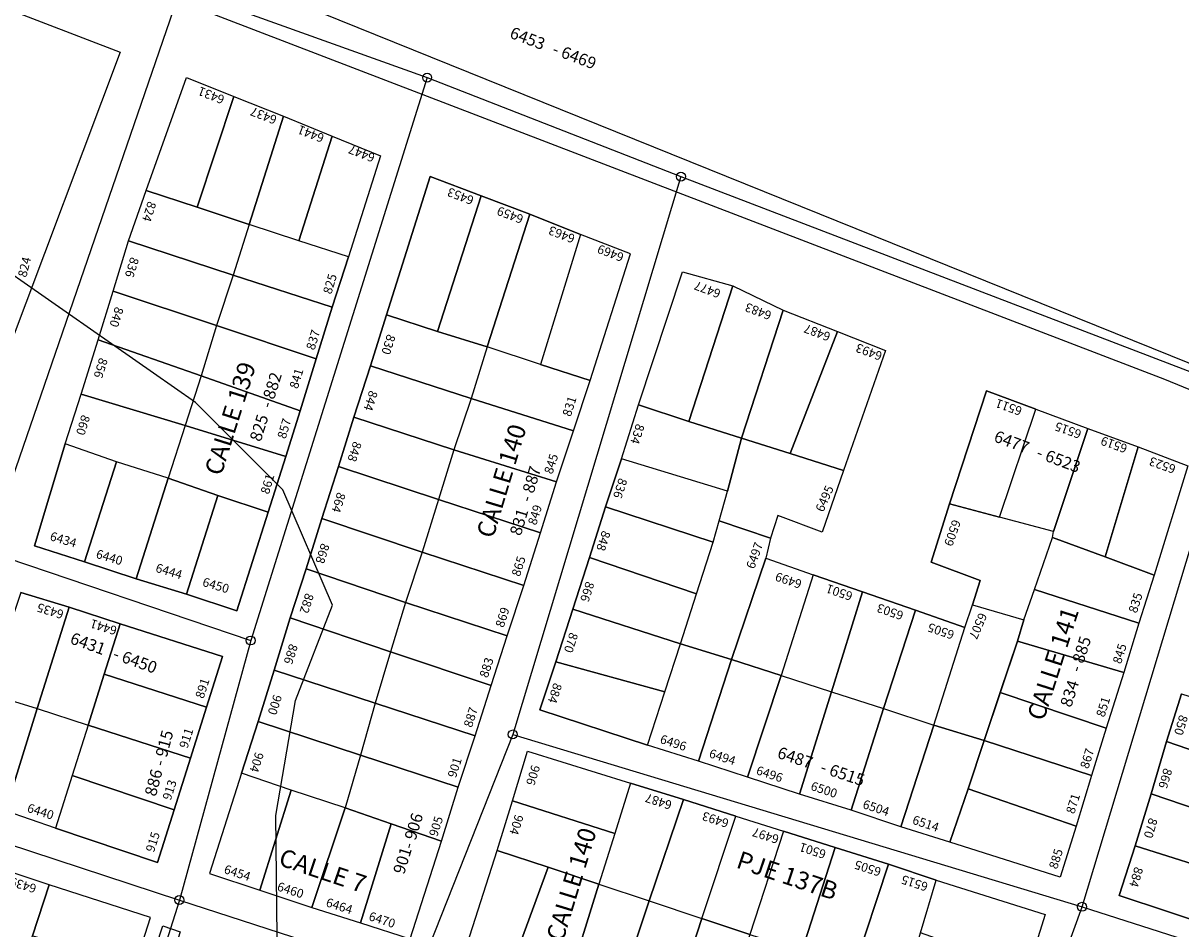
# Model space of a CAD drawing. Extents: x 351700 to 361600, y 6290704 to 6299098.
# Drawn here: x 354644 to 354839, y 6296291 to 6296444 of the extents above; entities that cross this region are included whole.
import ezdxf

# ---------------------------------------------------------------- set-up
doc = ezdxf.new("R2010")
doc.units = 0
doc.header["$MEASUREMENT"] = 0
doc.layers.get('0').update_dxf_attribs({"linetype": 'CONTINUOUS'})
for name, color, linetype in [('1010', 7, 'CONTINUOUS'), ('1400', 7, 'CONTINUOUS'), ('1500', 7, 'CONTINUOUS'), ('2000', 7, 'CONTINUOUS'), ('2510', 7, 'CONTINUOUS'), ('LIMITE_PREDIAL', 7, 'CONTINUOUS')]:
    doc.layers.add(name, color=color, linetype=linetype)

msp = doc.modelspace()

# ---------------------------------------------------------------- linework, layer by layer
at = {"color": 1}
for points in [[(353940.84, 6296750.28), (354851.15, 6296382.65), (354898.85, 6296373.73), (355019.43, 6296375.04), (355219.45, 6296373.48), (355471.09, 6296376.13), (355555.91, 6296376.82), (355753.75, 6296376.61), (355866.39, 6296382.66), (355883.15, 6296379.51), (355889.02, 6296382.54), (355891.69, 6296380.66), (355911.71, 6296379.69), (356547.84, 6296272.08)], [(354693.72, 6296123.17), (354690.43, 6296142.38), (354689.13, 6296168), (354686.29, 6296187.43), (354685.66, 6296219.01), (354684.14, 6296243.29), (354688.13, 6296258.75), (354689.09, 6296275.64), (354686.62, 6296289.88), (354686.42, 6296310.41), (354689.75, 6296329.84), (354695.95, 6296345.96), (354687.57, 6296365.46), (354672.83, 6296380.2), (354637.3, 6296404.99)]]:
    msp.add_lwpolyline(points, dxfattribs=at)
at = {"color": 10}
for points in [[(354670.27, 6296450.1), (354637.58, 6296355.06)], [(354670.27, 6296450.1), (354711.98, 6296435.09)], [(354711.98, 6296435.09), (354682.15, 6296339.99)], [(354711.98, 6296435.09), (354754.85, 6296418.36)], [(354754.85, 6296418.36), (354726.45, 6296324.11)], [(354754.85, 6296418.36), (354849.08, 6296382.31)], [(354822.62, 6296294.99), (354849.01, 6296382.34)], [(354637.58, 6296355.06), (354682.15, 6296339.99)], [(354682.15, 6296339.99), (354670.1, 6296296.14)], [(354569.73, 6296329.13), (354670.1, 6296296.14)], [(354726.45, 6296324.11), (354710.24, 6296283.08)], [(354726.45, 6296324.11), (354822.62, 6296294.99)], [(354670.1, 6296296.14), (354639.38, 6296199.49), (354636.93, 6296191.78)], [(354670.1, 6296296.14), (354710.24, 6296283.08)], [(354806.75, 6296251.16), (354822.62, 6296294.99)], [(354822.62, 6296294.99), (354916.69, 6296264.86)]]:
    msp.add_lwpolyline(points, dxfattribs=at)
at = {"layer": '1400', "color": 2}
for points in [[(354621.9, 6296450), (354626.3, 6296452.4), (354660.1, 6296439.4), (354641, 6296388.6), (354636.1, 6296373.3), (354598.3, 6296385.2), (354605.9, 6296398.5), (354621.9, 6296450)], [(354656.4, 6296390.8), (354658.9, 6296399), (354661.5, 6296407.5), (354664.5, 6296416), (354671.3, 6296435.1), (354679.3, 6296431.9), (354687.7, 6296428.6), (354695.9, 6296425.2), (354704.1, 6296421.9), (354698.7, 6296404.8), (354695.9, 6296396.3), (354693.2, 6296387.6), (354690.5, 6296378.8), (354688.1, 6296371.1), (354685.1, 6296361.7), (354679.8, 6296345), (354671.3, 6296347.8), (354662.8, 6296350.4), (354654.1, 6296353.3), (354645.6, 6296356), (354650.8, 6296373.2), (354653.5, 6296381.6), (354656.4, 6296390.8)], [(354683.7, 6296297.8), (354692.5, 6296294.9), (354700.7, 6296292.3), (354709.1, 6296289.6), (354714.4, 6296306.1), (354717.2, 6296315.2), (354720.1, 6296323.9), (354722.8, 6296332.4), (354725.5, 6296340.8), (354728.3, 6296349.3), (354731.1, 6296358.2), (354733.8, 6296366.8), (354736.7, 6296375.4), (354739.5, 6296383.9), (354746.3, 6296405.3), (354737.9, 6296408.6), (354729.3, 6296412), (354721.1, 6296415.1), (354712.5, 6296418.4), (354705.1, 6296395), (354702.4, 6296386.4), (354699.6, 6296377.7), (354697, 6296369.4), (354694.2, 6296360.6), (354691.5, 6296352.1), (354688.8, 6296343.8), (354686.1, 6296335), (354683.4, 6296326.3), (354680.6, 6296317.6), (354675.2, 6296300.6), (354683.7, 6296297.8)], [(354792, 6296308.5), (354783.6, 6296311.3), (354774.9, 6296314), (354766.1, 6296316.9), (354757.8, 6296319.6), (354749.2, 6296322.3), (354731, 6296328.3), (354733.7, 6296336.4), (354736.6, 6296345.3), (354739.4, 6296354), (354742.1, 6296362.6), (354744.8, 6296370.7), (354747.7, 6296379.8), (354755.1, 6296402.3), (354763.6, 6296399.9), (354772.1, 6296395.8), (354781.3, 6296392.2), (354789.4, 6296389), (354782.3, 6296368.7), (354778.7, 6296358.3), (354771.2, 6296361.1), (354770, 6296357.3), (354769.2, 6296353.9), (354777.2, 6296351.1), (354785.5, 6296348.2), (354794.5, 6296345.1), (354802.8, 6296342.2), (354804.1, 6296346), (354805.4, 6296350.1), (354797.1, 6296353.2), (354800.2, 6296363.1), (354806.5, 6296382.2), (354814.8, 6296379.1), (354823.6, 6296375.8), (354832.1, 6296372.7), (354840.5, 6296369.5), (354834.8, 6296351), (354832.2, 6296342.9), (354829.7, 6296334.6), (354826.7, 6296325.2), (354824.2, 6296317.2), (354821.6, 6296308.6), (354818.9, 6296300), (354800.3, 6296305.9), (354792, 6296308.5)], [(354643.3, 6296348.1), (354651.5, 6296345.6), (354660.1, 6296342.8), (354677.4, 6296337.3), (354674.7, 6296328.7), (354672, 6296320.1), (354669.2, 6296311.4), (354666.4, 6296302.5)], [(354839.4, 6296331), (354836.9, 6296322.9), (354834.3, 6296314.1), (354831.6, 6296305.3), (354828.9, 6296296.9), (354845.2, 6296291.5)], [(354718.3, 6296287.3), (354723.8, 6296304.5), (354726.4, 6296312.9), (354728.9, 6296321.3), (354746.3, 6296315.9), (354755.3, 6296313.1), (354764.1, 6296310.3), (354772.2, 6296307.8), (354780.9, 6296305), (354789.9, 6296302.2), (354798, 6296299.5), (354816.4, 6296293.7), (354813.4, 6296284.2)], [(354666.4, 6296302.5), (354649.2, 6296308.3), (354640.7, 6296311.2)], [(354642.1, 6296221.1), (354644.8, 6296230), (354647.4, 6296238.4), (354650.5, 6296247.9), (354653.6, 6296257.2), (354656.7, 6296267), (354659.8, 6296276.4), (354662.6, 6296284.9), (354665.2, 6296293.2), (354648.1, 6296298.7), (354639.1, 6296301.7)]]:
    msp.add_lwpolyline(points, dxfattribs=at)
at = {"layer": '1500'}
for centre in [(354711.97, 6296435.09), (354754.84, 6296418.36), (354682.14, 6296339.99), (354726.44, 6296324.11), (354670.09, 6296296.14), (354822.61, 6296294.99)]:
    msp.add_circle(centre, 0.759, dxfattribs=at)
at = {"layer": '2000', "color": 1}
for points in [[(355000.1, 6296369.2), (354941.3, 6296368.9), (354899.9, 6296368.6), (354892.8, 6296368.9), (354879.2, 6296370.9), (354868.8, 6296372.9), (354859.6, 6296375.7), (354842.9, 6296381.5), (354836.6, 6296384.1), (354633.93, 6296461.9)], [(354632.2, 6296185), (354667.3, 6296291.8), (354670.22, 6296290.74), (354642.95, 6296203.79)]]:
    msp.add_lwpolyline(points, dxfattribs=at)
at = {"layer": 'LIMITE_PREDIAL', "color": 4}
for points in [[(354598.3, 6296385.2), (354605.9, 6296398.5), (354621.9, 6296450), (354626.3, 6296452.4), (354660.1, 6296439.4), (354641, 6296388.6), (354636.1, 6296373.3), (354598.3, 6296385.2)], [(354679.3, 6296431.9), (354673.1, 6296413.2), (354664.5, 6296416), (354671.3, 6296435.1), (354679.3, 6296431.9)], [(354687.7, 6296428.6), (354681.9, 6296410.3), (354673.1, 6296413.2), (354679.3, 6296431.9), (354687.7, 6296428.6)], [(354695.9, 6296425.2), (354690.3, 6296407.5), (354681.9, 6296410.3), (354687.7, 6296428.6), (354695.9, 6296425.2)], [(354704.1, 6296421.9), (354698.7, 6296404.8), (354690.3, 6296407.5), (354695.9, 6296425.2), (354704.1, 6296421.9)], [(354721.1, 6296415.1), (354713.7, 6296392.2), (354705.1, 6296395), (354712.5, 6296418.4), (354721.1, 6296415.1)], [(354664.5, 6296416), (354673.1, 6296413.2), (354681.9, 6296410.3), (354679.2, 6296401.7), (354661.5, 6296407.5), (354664.5, 6296416)], [(354729.3, 6296412), (354722.1, 6296389.6), (354713.7, 6296392.2), (354721.1, 6296415.1), (354729.3, 6296412)], [(354737.9, 6296408.6), (354731.1, 6296386.6), (354722.1, 6296389.6), (354729.3, 6296412), (354737.9, 6296408.6)], [(354698.7, 6296404.8), (354690.3, 6296407.5), (354681.9, 6296410.3), (354679.2, 6296401.7), (354695.9, 6296396.3), (354698.7, 6296404.8)], [(354661.5, 6296407.5), (354679.2, 6296401.7), (354676.4, 6296393.2), (354658.9, 6296399), (354661.5, 6296407.5)], [(354739.5, 6296383.9), (354746.3, 6296405.3), (354737.9, 6296408.6), (354731.1, 6296386.6), (354739.5, 6296383.9)], [(354695.9, 6296396.3), (354679.2, 6296401.7), (354676.4, 6296393.2), (354693.2, 6296387.6), (354695.9, 6296396.3)], [(354763.6, 6296399.9), (354756.2, 6296377), (354747.7, 6296379.8), (354755.1, 6296402.3), (354763.6, 6296399.9)], [(354772.1, 6296395.8), (354765.1, 6296374.2), (354756.2, 6296377), (354763.6, 6296399.9), (354772.1, 6296395.8)], [(354658.9, 6296399), (354676.4, 6296393.2), (354673.8, 6296384.7), (354656.4, 6296390.8), (354658.9, 6296399)], [(354781.3, 6296392.2), (354773.3, 6296371.6), (354765.1, 6296374.2), (354772.1, 6296395.8), (354781.3, 6296392.2)], [(354705.1, 6296395), (354713.7, 6296392.2), (354722.1, 6296389.6), (354719.4, 6296380.9), (354702.4, 6296386.4), (354705.1, 6296395)], [(354693.2, 6296387.6), (354676.4, 6296393.2), (354673.8, 6296384.7), (354690.5, 6296378.8), (354693.2, 6296387.6)], [(354782.3, 6296368.7), (354773.3, 6296371.6), (354781.3, 6296392.2), (354789.4, 6296389), (354782.3, 6296368.7)], [(354656.4, 6296390.8), (354673.8, 6296384.7), (354671.1, 6296376.3), (354653.5, 6296381.6), (354656.4, 6296390.8)], [(354739.5, 6296383.9), (354731.1, 6296386.6), (354722.1, 6296389.6), (354719.4, 6296380.9), (354736.7, 6296375.4), (354739.5, 6296383.9)], [(354702.4, 6296386.4), (354719.4, 6296380.9), (354716.5, 6296372.2), (354699.6, 6296377.7), (354702.4, 6296386.4)], [(354690.5, 6296378.8), (354673.8, 6296384.7), (354671.1, 6296376.3), (354688.1, 6296371.1), (354690.5, 6296378.8)], [(354814.8, 6296379.1), (354806.5, 6296382.2), (354800.2, 6296363.1), (354808.7, 6296360.8), (354814.8, 6296379.1)], [(354653.5, 6296381.6), (354671.1, 6296376.3), (354668.2, 6296367.4), (354659.5, 6296370.2), (354650.8, 6296373.2), (354653.5, 6296381.6)], [(354736.7, 6296375.4), (354719.4, 6296380.9), (354716.5, 6296372.2), (354733.8, 6296366.8), (354736.7, 6296375.4)], [(354747.7, 6296379.8), (354756.2, 6296377), (354765.1, 6296374.2), (354762.7, 6296365.2), (354744.8, 6296370.7), (354747.7, 6296379.8)], [(354823.6, 6296375.8), (354817.8, 6296358.4), (354808.7, 6296360.8), (354814.8, 6296379.1), (354823.6, 6296375.8)], [(354688.1, 6296371.1), (354671.1, 6296376.3), (354668.2, 6296367.4), (354676.6, 6296364.5), (354685.1, 6296361.7), (354688.1, 6296371.1)], [(354699.6, 6296377.7), (354716.5, 6296372.2), (354713.9, 6296363.8), (354697, 6296369.4), (354699.6, 6296377.7)], [(354770, 6296357.3), (354761.3, 6296360.2), (354762.7, 6296365.2), (354765.1, 6296374.2), (354773.3, 6296371.6), (354782.3, 6296368.7), (354778.7, 6296358.3), (354771.2, 6296361.1), (354770, 6296357.3)], [(354832.1, 6296372.7), (354826.5, 6296354.1), (354817.6, 6296357.4), (354817.8, 6296358.4), (354823.6, 6296375.8), (354832.1, 6296372.7)], [(354654.1, 6296353.3), (354659.5, 6296370.2), (354650.8, 6296373.2), (354645.6, 6296356), (354654.1, 6296353.3)], [(354733.8, 6296366.8), (354716.5, 6296372.2), (354713.9, 6296363.8), (354731.1, 6296358.2), (354733.8, 6296366.8)], [(354834.8, 6296351), (354826.5, 6296354.1), (354832.1, 6296372.7), (354840.5, 6296369.5), (354834.8, 6296351)], [(354662.8, 6296350.4), (354668.2, 6296367.4), (354659.5, 6296370.2), (354654.1, 6296353.3), (354662.8, 6296350.4)], [(354744.8, 6296370.7), (354742.1, 6296362.6), (354760.3, 6296356.6), (354761.3, 6296360.2), (354762.7, 6296365.2), (354744.8, 6296370.7)], [(354697, 6296369.4), (354713.9, 6296363.8), (354711.1, 6296354.9), (354694.2, 6296360.6), (354697, 6296369.4)], [(354676.6, 6296364.5), (354668.2, 6296367.4), (354662.8, 6296350.4), (354671.3, 6296347.8), (354676.6, 6296364.5)], [(354685.1, 6296361.7), (354676.6, 6296364.5), (354671.3, 6296347.8), (354679.8, 6296345), (354685.1, 6296361.7)], [(354731.1, 6296358.2), (354713.9, 6296363.8), (354711.1, 6296354.9), (354728.3, 6296349.3), (354731.1, 6296358.2)], [(354742.1, 6296362.6), (354739.4, 6296354), (354757.5, 6296347.9), (354760.3, 6296356.6), (354742.1, 6296362.6)], [(354800.2, 6296363.1), (354797.1, 6296353.2), (354805.4, 6296350.1), (354804.1, 6296346), (354812.8, 6296343.5), (354814.6, 6296348.6), (354817.6, 6296357.4), (354817.8, 6296358.4), (354808.7, 6296360.8), (354800.2, 6296363.1)], [(354694.2, 6296360.6), (354711.1, 6296354.9), (354708.3, 6296346.4), (354691.5, 6296352.1), (354694.2, 6296360.6)], [(354769.2, 6296353.9), (354763.4, 6296336.8), (354754.8, 6296339.4), (354757.5, 6296347.9), (354760.3, 6296356.6), (354761.3, 6296360.2), (354770, 6296357.3), (354769.2, 6296353.9)], [(354832.2, 6296342.9), (354814.6, 6296348.6), (354817.6, 6296357.4), (354826.5, 6296354.1), (354834.8, 6296351), (354832.2, 6296342.9)], [(354728.3, 6296349.3), (354711.1, 6296354.9), (354708.3, 6296346.4), (354725.5, 6296340.8), (354728.3, 6296349.3)], [(354739.4, 6296354), (354736.6, 6296345.3), (354754.8, 6296339.4), (354757.5, 6296347.9), (354739.4, 6296354)], [(354777.2, 6296351.1), (354771.8, 6296334.1), (354763.4, 6296336.8), (354769.2, 6296353.9), (354777.2, 6296351.1)], [(354691.5, 6296352.1), (354708.3, 6296346.4), (354705.8, 6296338.1), (354688.8, 6296343.8), (354691.5, 6296352.1)], [(354785.5, 6296348.2), (354777.2, 6296351.1), (354771.8, 6296334.1), (354780.3, 6296331.3), (354785.5, 6296348.2)], [(354643.3, 6296348.1), (354637.6, 6296331.1), (354646.1, 6296328.5), (354651.5, 6296345.6), (354643.3, 6296348.1)], [(354794.5, 6296345.1), (354785.5, 6296348.2), (354780.3, 6296331.3), (354789.1, 6296328.5), (354794.5, 6296345.1)], [(354829.7, 6296334.6), (354811.7, 6296339.9), (354812.8, 6296343.5), (354814.6, 6296348.6), (354832.2, 6296342.9), (354829.7, 6296334.6)], [(354651.5, 6296345.6), (354646.1, 6296328.5), (354654.7, 6296325.7), (354657.4, 6296334.3), (354660.1, 6296342.8), (354651.5, 6296345.6)], [(354725.5, 6296340.8), (354708.3, 6296346.4), (354705.8, 6296338.1), (354722.8, 6296332.4), (354725.5, 6296340.8)], [(354736.6, 6296345.3), (354733.7, 6296336.4), (354752.1, 6296331.3), (354754.8, 6296339.4), (354736.6, 6296345.3)], [(354802.8, 6296342.2), (354794.5, 6296345.1), (354789.1, 6296328.5), (354797.6, 6296325.7), (354802.8, 6296342.2)], [(354804.1, 6296346), (354812.8, 6296343.5), (354811.7, 6296339.9), (354806.1, 6296323.1), (354797.6, 6296325.7), (354802.8, 6296342.2), (354804.1, 6296346)], [(354660.1, 6296342.8), (354657.4, 6296334.3), (354674.7, 6296328.7), (354677.4, 6296337.3), (354660.1, 6296342.8)], [(354688.8, 6296343.8), (354705.8, 6296338.1), (354703.2, 6296329.4), (354686.1, 6296335), (354688.8, 6296343.8)], [(354749.2, 6296322.3), (354752.1, 6296331.3), (354754.8, 6296339.4), (354763.4, 6296336.8), (354757.8, 6296319.6), (354749.2, 6296322.3)], [(354826.7, 6296325.2), (354808.8, 6296331.2), (354811.7, 6296339.9), (354829.7, 6296334.6), (354826.7, 6296325.2)], [(354722.8, 6296332.4), (354705.8, 6296338.1), (354703.2, 6296329.4), (354720.1, 6296323.9), (354722.8, 6296332.4)], [(354686.1, 6296335), (354703.2, 6296329.4), (354700.7, 6296320.6), (354683.4, 6296326.3), (354686.1, 6296335)], [(354733.7, 6296336.4), (354731, 6296328.3), (354749.2, 6296322.3), (354752.1, 6296331.3), (354733.7, 6296336.4)], [(354757.8, 6296319.6), (354763.4, 6296336.8), (354771.8, 6296334.1), (354766.1, 6296316.9), (354757.8, 6296319.6)], [(354674.7, 6296328.7), (354657.4, 6296334.3), (354654.7, 6296325.7), (354672, 6296320.1), (354674.7, 6296328.7)], [(354766.1, 6296316.9), (354771.8, 6296334.1), (354780.3, 6296331.3), (354774.9, 6296314), (354766.1, 6296316.9)], [(354632.1, 6296314), (354637.6, 6296331.1), (354646.1, 6296328.5), (354640.7, 6296311.2), (354632.1, 6296314)], [(354774.9, 6296314), (354780.3, 6296331.3), (354789.1, 6296328.5), (354783.6, 6296311.3), (354774.9, 6296314)], [(354824.2, 6296317.2), (354806.1, 6296323.1), (354808.8, 6296331.2), (354826.7, 6296325.2), (354824.2, 6296317.2)], [(354720.1, 6296323.9), (354703.2, 6296329.4), (354700.7, 6296320.6), (354717.2, 6296315.2), (354720.1, 6296323.9)], [(354836.9, 6296322.9), (354839.4, 6296331), (354852.2, 6296326.9), (354856, 6296325.6), (354853.3, 6296317.3), (354836.9, 6296322.9)], [(354640.7, 6296311.2), (354646.1, 6296328.5), (354654.7, 6296325.7), (354652, 6296317.2), (354649.2, 6296308.3), (354640.7, 6296311.2)], [(354783.6, 6296311.3), (354789.1, 6296328.5), (354797.6, 6296325.7), (354792, 6296308.5), (354783.6, 6296311.3)], [(354672, 6296320.1), (354654.7, 6296325.7), (354652, 6296317.2), (354669.2, 6296311.4), (354672, 6296320.1)], [(354683.4, 6296326.3), (354700.7, 6296320.6), (354698.1, 6296311.7), (354689, 6296314.7), (354680.6, 6296317.6), (354683.4, 6296326.3)], [(354792, 6296308.5), (354797.6, 6296325.7), (354806.1, 6296323.1), (354803.4, 6296314.9), (354800.3, 6296305.9), (354792, 6296308.5)], [(354726.4, 6296312.9), (354728.9, 6296321.3), (354746.3, 6296315.9), (354743.7, 6296307.4), (354726.4, 6296312.9)], [(354821.6, 6296308.6), (354803.4, 6296314.9), (354806.1, 6296323.1), (354824.2, 6296317.2), (354821.6, 6296308.6)], [(354834.3, 6296314.1), (354836.9, 6296322.9), (354853.3, 6296317.3), (354850.7, 6296308.5), (354834.3, 6296314.1)], [(354717.2, 6296315.2), (354700.7, 6296320.6), (354698.1, 6296311.7), (354705.9, 6296309), (354714.4, 6296306.1), (354717.2, 6296315.2)], [(354683.7, 6296297.8), (354689, 6296314.7), (354680.6, 6296317.6), (354675.2, 6296300.6), (354683.7, 6296297.8)], [(354669.2, 6296311.4), (354652, 6296317.2), (354649.2, 6296308.3), (354666.4, 6296302.5), (354669.2, 6296311.4)], [(354746.3, 6296315.9), (354743.7, 6296307.4), (354741, 6296298.8), (354749.5, 6296296), (354755.3, 6296313.1), (354746.3, 6296315.9)], [(354692.5, 6296294.9), (354698.1, 6296311.7), (354689, 6296314.7), (354683.7, 6296297.8), (354692.5, 6296294.9)], [(354800.3, 6296305.9), (354803.4, 6296314.9), (354821.6, 6296308.6), (354818.9, 6296300), (354800.3, 6296305.9)], [(354831.6, 6296305.3), (354834.3, 6296314.1), (354850.7, 6296308.5), (354848, 6296300.1), (354831.6, 6296305.3)], [(354700.7, 6296292.3), (354705.9, 6296309), (354698.1, 6296311.7), (354692.5, 6296294.9), (354700.7, 6296292.3)], [(354723.8, 6296304.5), (354726.4, 6296312.9), (354743.7, 6296307.4), (354741, 6296298.8), (354732.4, 6296301.7), (354723.8, 6296304.5)], [(354755.3, 6296313.1), (354749.5, 6296296), (354758.4, 6296293), (354764.1, 6296310.3), (354755.3, 6296313.1)], [(354764.1, 6296310.3), (354772.2, 6296307.8), (354766.5, 6296290.3), (354758.4, 6296293), (354764.1, 6296310.3)], [(354714.4, 6296306.1), (354705.9, 6296309), (354700.7, 6296292.3), (354709.1, 6296289.6), (354714.4, 6296306.1)], [(354772.2, 6296307.8), (354766.5, 6296290.3), (354775.3, 6296287.5), (354780.9, 6296305), (354772.2, 6296307.8)], [(354726.1, 6296284.5), (354718.3, 6296287.3), (354723.8, 6296304.5), (354732.4, 6296301.7), (354726.1, 6296284.5)], [(354780.9, 6296305), (354775.3, 6296287.5), (354784.1, 6296284.6), (354789.9, 6296302.2), (354780.9, 6296305)], [(354845.2, 6296291.5), (354828.9, 6296296.9), (354831.6, 6296305.3), (354848, 6296300.1), (354845.2, 6296291.5)], [(354639.1, 6296301.7), (354633.8, 6296284.7), (354642.7, 6296281.8), (354645.3, 6296290.1), (354648.1, 6296298.7), (354639.1, 6296301.7)], [(354735.6, 6296281.6), (354726.1, 6296284.5), (354732.4, 6296301.7), (354741, 6296298.8), (354735.6, 6296281.6)], [(354789.9, 6296302.2), (354784.1, 6296284.6), (354792.8, 6296281.7), (354795.3, 6296290.6), (354798, 6296299.5), (354789.9, 6296302.2)], [(354665.2, 6296293.2), (354648.1, 6296298.7), (354645.3, 6296290.1), (354653.61, 6296287.88), (354662.6, 6296284.9), (354665.2, 6296293.2)], [(354743.8, 6296278.9), (354735.6, 6296281.6), (354741, 6296298.8), (354749.5, 6296296), (354743.8, 6296278.9)], [(354813.4, 6296284.2), (354795.3, 6296290.6), (354798, 6296299.5), (354816.4, 6296293.7), (354813.4, 6296284.2)], [(354752.8, 6296275.9), (354743.8, 6296278.9), (354749.5, 6296296), (354758.4, 6296293), (354752.8, 6296275.9)], [(354761.1, 6296273.2), (354752.8, 6296275.9), (354758.4, 6296293), (354766.5, 6296290.3), (354761.1, 6296273.2)]]:
    msp.add_lwpolyline(points, dxfattribs=at)

# ---------------------------------------------------------------- texts
at = {"color": 10}
for s, rotation, p in [('CALLE 139', 72.4792, (354677.16, 6296367.67)), ('CALLE 140', 73.224, (354723.11, 6296357.1)), ('CALLE 141', 72.25, (354816.13, 6296326.25)), ('CALLE 140', 73.0521, (354734.9, 6296288.93)), ('CALLE 7', 341.4828, (354686.68, 6296302.09)), ('PJE 137B', 341.4828, (354764.01, 6296301.66))]:
    msp.add_text(s, height=3, rotation=rotation, dxfattribs=at).set_placement(p)
at = {"layer": '1010', "color": 10}
for s, rotation, p in [('6453', 339.191, (354725.76, 6296441.88)), (' - 6469', 339.191, (354732.38, 6296439.36)), (' - 882', 72.4792, (354685.43, 6296378.52)), ('825', 72.4792, (354683.83, 6296373.46)), ('6477', 339.2483, (354807.56, 6296373.68)), (' - 6523', 339.2483, (354814.18, 6296371.18)), (' - 887', 73.224, (354729.31, 6296362.63)), ('831', 73.224, (354727.78, 6296357.55)), ('6431', 340.165, (354651.48, 6296339.55)), (' - 885', 72.25, (354822.16, 6296333.9)), (' - 6450', 340.165, (354658.14, 6296337.15)), ('834', 72.25, (354820.77, 6296328.57)), (' - 915', 75.1721, (354667.4, 6296318.02)), ('6487', 341.4828, (354770.97, 6296320.21)), ('886', 75.1721, (354666.12, 6296313.53)), (' - 6515', 341.4828, (354777.68, 6296317.96)), (' - 906', 73.0521, (354709.37, 6296304.03)), ('901', 73.0521, (354708.08, 6296300.36))]:
    msp.add_text(s, height=2, rotation=rotation, dxfattribs=at).set_placement(p)
at = {"layer": '2510', "color": 4}
for s, rotation, p in [('6431', 158.8812, (354677.87, 6296431.97)), ('6437', 158.8812, (354686.72, 6296428.55)), ('6441', 158.8812, (354694.71, 6296425.46)), ('6447', 158.8812, (354703.3, 6296422.14)), ('6453', 159.225, (354720, 6296414.95)), ('824', 252.789, (354664.8, 6296414.3)), ('6459', 159.225, (354728.38, 6296411.77)), ('6463', 159.225, (354737.09, 6296408.47)), ('6469', 159.225, (354745.35, 6296405.33)), ('824', 76.0209, (354644.24, 6296401.25)), ('836', 252.789, (354661.88, 6296404.88)), ('825', 73.1667, (354695.77, 6296398.4)), ('6477', 159.5114, (354761.71, 6296399.18)), ('840', 252.789, (354659.28, 6296396.48)), ('6483', 159.5114, (354770.3, 6296395.5)), ('837', 73.1667, (354692.92, 6296388.95)), ('830', 252.5025, (354705.23, 6296391.84)), ('6487', 159.5114, (354780.26, 6296391.91)), ('6493', 159.5114, (354789.01, 6296388.64)), ('856', 252.789, (354656.61, 6296387.87)), ('841', 73.1667, (354690.1, 6296382.41)), ('844', 252.5025, (354702.23, 6296382.34)), ('831', 72.3646, (354736.21, 6296377.71)), ('6511', 160.6001, (354812.63, 6296379.35)), ('860', 252.789, (354653.62, 6296378.23)), ('857', 73.1667, (354688.04, 6296373.96)), ('834', 252.3306, (354747.31, 6296376.72)), ('6515', 160.6001, (354822.66, 6296375.45)), ('6519', 160.6001, (354830.41, 6296373.02)), ('848', 252.5025, (354699.52, 6296373.74)), ('845', 72.3646, (354733.12, 6296367.99)), ('6523', 160.6001, (354838.59, 6296369.55)), ('861', 73.1667, (354685.21, 6296364.6)), ('836', 252.3306, (354744.39, 6296367.55)), ('864', 252.5025, (354696.81, 6296365.14)), ('6495', 66.3485, (354778.89, 6296361.58)), ('849', 72.3646, (354730.38, 6296359.37)), ('6509', 250.6117, (354800.77, 6296360.55)), ('848', 252.3306, (354741.56, 6296358.66)), ('6434', 343.3163, (354648.11, 6296356.97)), ('6497', 70.5884, (354767.24, 6296351.97)), ('6440', 343.3163, (354655.89, 6296353.98)), ('868', 252.5025, (354694.09, 6296356.52)), ('6444', 343.3163, (354665.96, 6296351.62)), ('865', 72.3646, (354727.62, 6296350.69)), ('6450', 343.3163, (354673.88, 6296349.24)), ('6499', 161.4022, (354775.41, 6296350.13)), ('866', 252.3306, (354738.83, 6296350.08)), ('6501', 161.4022, (354784, 6296348.09)), ('882', 252.5025, (354691.43, 6296348.1)), ('835', 72.7083, (354831.86, 6296344.51)), ('6435', 163.1211, (354650.69, 6296345.03)), ('869', 72.3646, (354724.88, 6296342.07)), ('6503', 161.4022, (354792.59, 6296344.82)), ('6441', 163.1211, (354659.69, 6296342.3)), ('6505', 161.4022, (354801.18, 6296341.55)), ('6507', 246.7156, (354805.26, 6296344.82)), ('870', 252.3306, (354736.08, 6296341.46)), ('886', 252.5025, (354688.73, 6296339.54)), ('845', 72.7083, (354829.19, 6296335.92)), ('883', 72.3646, (354722.19, 6296333.57)), ('891', 72.1354, (354674.17, 6296330.06)), ('884', 252.3306, (354733.37, 6296332.93)), ('900', 252.5025, (354686.03, 6296330.97)), ('851', 72.7083, (354826.39, 6296326.93)), ('887', 72.3646, (354719.52, 6296325.18)), ('850', 253.5911, (354839.11, 6296327.53)), ('911', 72.1354, (354671.46, 6296321.65)), ('6496', 341.712, (354751.18, 6296322.72)), ('6494', 341.712, (354759.47, 6296320.3)), ('867', 72.7083, (354823.68, 6296318.21)), ('904', 252.5025, (354682.96, 6296321.26)), ('901', 72.3646, (354716.82, 6296316.68)), ('906', 253.0755, (354729.64, 6296319.08)), ('6496', 341.712, (354767.44, 6296317.43)), ('866', 253.5911, (354836.46, 6296318.54)), ('913', 72.1354, (354668.64, 6296312.9)), ('6500', 341.712, (354776.64, 6296314.78)), ('6487', 162.3189, (354753.46, 6296312.8)), ('871', 72.7083, (354821.3, 6296310.58)), ('6440', 342.285, (354644.26, 6296311.07)), ('6504', 341.712, (354785.43, 6296311.71)), ('905', 72.3646, (354713.67, 6296306.74)), ('904', 253.0755, (354726.84, 6296310.7)), ('6493', 162.3189, (354763.07, 6296309.73)), ('6514', 341.712, (354793.82, 6296309.06)), ('870', 253.5911, (354833.98, 6296310.13)), ('915', 72.1354, (354665.8, 6296304.11)), ('6497', 162.3189, (354771.55, 6296307.03)), ('6501', 162.3189, (354779.5, 6296304.49)), ('885', 72.7083, (354818.41, 6296301.26)), ('6454', 341.9985, (354677.51, 6296300.72)), ('6505', 162.3189, (354788.82, 6296301.52)), ('884', 253.5911, (354831.54, 6296301.86)), ('6439', 162.9492, (354646.08, 6296298.7)), ('6515', 162.3189, (354796.73, 6296299)), ('6460', 341.9985, (354686.49, 6296297.8)), ('6464', 341.9985, (354694.74, 6296295.12)), ('6470', 341.9985, (354701.97, 6296292.78))]:
    msp.add_text(s, height=1.5, rotation=rotation, dxfattribs=at).set_placement(p)

doc.saveas('drawing.dxf')
